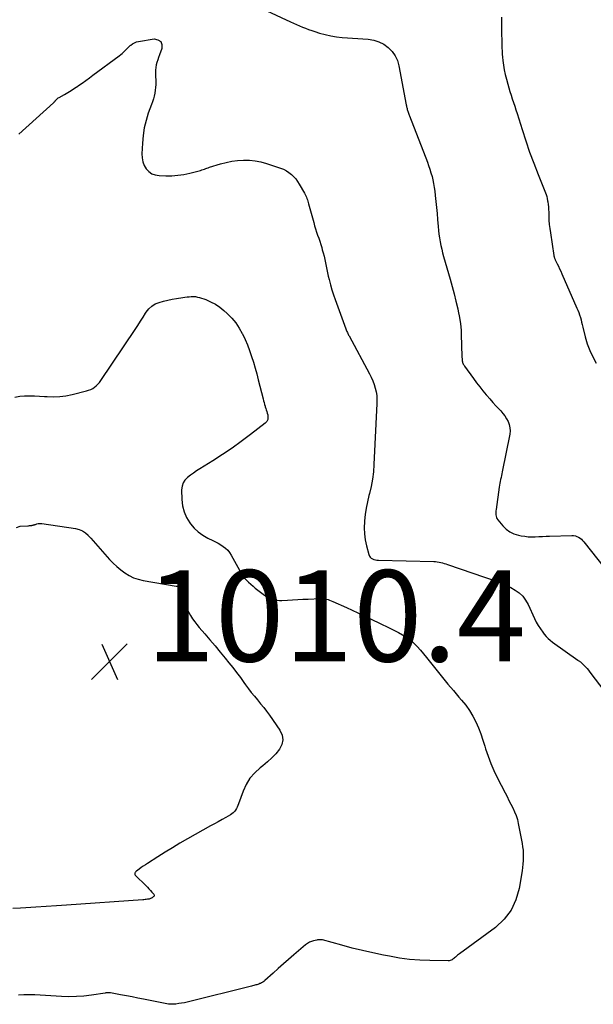
# Model space of a CAD drawing. Units: feet. Extents: x 1995000 to 2000017, y 540000 to 545000.
# Drawn here: x 1996164 to 1996290, y 542496 to 542711 of the extents above; entities that cross this region are included whole.
import ezdxf

# ---------------------------------------------------------------- set-up
doc = ezdxf.new("R2010")
doc.units = ezdxf.units.FT
doc.header["$LTSCALE"] = 100
doc.header["$MEASUREMENT"] = 0
for name, color, linetype, lineweight in [('CONTOUR INDEX', 32, 'Continuous', 25), ('CONTOUR INTERMEDIATE', 40, 'Continuous', 15), ('SPOT ELEVATION', 7, 'Continuous', 15)]:
    doc.layers.add(name, color=color, linetype=linetype, lineweight=lineweight)
doc.styles.add('slant', font='romans.shx', dxfattribs={"oblique": 14.999978})

# ---------------------------------------------------------------- blocks, each defined once
blk = doc.blocks.new('SPOT')
at = {"layer": 'SPOT ELEVATION', "lineweight": 25}
for p, q in [((-3.95, -3.95), (3.86, 3.85)), ((-1.67, 3.81), (1.74, -3.97))]:
    blk.add_line(p, q, dxfattribs=at)

msp = doc.modelspace()

# ---------------------------------------------------------------- linework, layer by layer
at = {"layer": 'CONTOUR INDEX', "lineweight": 25, "elevation": 1000, "flags": 128}
for points in [[(1996163.91, 542686.36), (1996171.5, 542693.22), (1996171.56, 542693.28), (1996171.62, 542693.33), (1996171.67, 542693.39), (1996171.72, 542693.45), (1996171.78, 542693.51), (1996171.83, 542693.57), (1996171.88, 542693.63), (1996171.93, 542693.69), (1996172.1, 542693.88), (1996172.24, 542694.02), (1996172.39, 542694.16), (1996172.55, 542694.28), (1996172.72, 542694.39), (1996173.88, 542695.04), (1996174.63, 542695.48), (1996175.37, 542695.93), (1996176.1, 542696.4), (1996176.82, 542696.88), (1996176.99, 542696.99), (1996177.79, 542697.54), (1996178.58, 542698.1), (1996179.37, 542698.66), (1996180.15, 542699.24), (1996185.89, 542703.5), (1996186.22, 542703.76), (1996186.53, 542704.02), (1996186.84, 542704.31), (1996187.13, 542704.61), (1996187.41, 542704.91), (1996187.71, 542705.2), (1996188.01, 542705.49), (1996188.32, 542705.76), (1996188.44, 542705.86), (1996188.83, 542706.15), (1996189.24, 542706.38)], [(1996189.24, 542706.38), (1996189.69, 542706.55), (1996190.15, 542706.67), (1996193.55, 542707.22), (1996194.39, 542707.04), (1996195, 542706.66), (1996195.24, 542706), (1996195.25, 542705.13), (1996194.7, 542703.7), (1996194.5, 542703.16), (1996194.33, 542702.61), (1996194.17, 542702.06), (1996194.03, 542701.5), (1996193.92, 542700.94), (1996193.84, 542700.37), (1996193.82, 542699.8), (1996193.82, 542699.23), (1996193.89, 542697.86), (1996193.9, 542697.22), (1996193.87, 542696.58), (1996193.8, 542695.94), (1996193.7, 542695.31), (1996193.56, 542694.68), (1996193.4, 542694.06), (1996193.21, 542693.44), (1996193, 542692.84), (1996192.28, 542690.9), (1996191.78, 542689.31), (1996191.37, 542687.69), (1996191.12, 542686.05), (1996190.97, 542684.39), (1996190.87, 542681.99), (1996190.92, 542681.12), (1996191.08, 542680.29), (1996191.4, 542679.5), (1996191.82, 542678.75), (1996192.39, 542678.14), (1996193.04, 542677.66), (1996193.8, 542677.39), (1996194.62, 542677.24), (1996196.1, 542677.21), (1996197.44, 542677.23), (1996198.77, 542677.33), (1996200.09, 542677.53), (1996201.39, 542677.81), (1996203.41, 542678.32), (1996203.7, 542678.4), (1996203.99, 542678.48), (1996204.28, 542678.58), (1996204.57, 542678.68), (1996204.85, 542678.78), (1996205.14, 542678.88), (1996205.43, 542678.98), (1996205.72, 542679.07), (1996208.1, 542679.82), (1996209.34, 542680.15), (1996210.59, 542680.42), (1996211.86, 542680.58), (1996213.15, 542680.67), (1996214.43, 542680.63), (1996215.7, 542680.52), (1996216.95, 542680.26), (1996218.18, 542679.92), (1996221.27, 542678.9), (1996221.91, 542678.64), (1996222.53, 542678.33), (1996223.1, 542677.95), (1996223.64, 542677.52), (1996224.13, 542677.03), (1996224.59, 542676.51), (1996225, 542675.95), (1996225.37, 542675.37), (1996226.53, 542673.37), (1996226.67, 542673.09), (1996226.81, 542672.82), (1996226.93, 542672.53), (1996227.04, 542672.24), (1996227.14, 542671.94), (1996227.23, 542671.65), (1996227.32, 542671.35), (1996227.41, 542671.05), (1996228.53, 542666.95), (1996228.72, 542666.26), (1996228.93, 542665.57), (1996229.16, 542664.89), (1996229.39, 542664.21), (1996229.63, 542663.54), (1996229.85, 542662.86), (1996230.07, 542662.17), (1996230.28, 542661.48), (1996230.41, 542661.02), (1996230.61, 542660.31), (1996230.79, 542659.59), (1996230.95, 542658.86), (1996231.1, 542658.14), (1996231.24, 542657.41), (1996231.38, 542656.68), (1996231.54, 542655.96), (1996231.71, 542655.24), (1996231.9, 542654.45), (1996232.19, 542653.34), (1996232.51, 542652.24), (1996232.86, 542651.15), (1996233.23, 542650.07), (1996235.57, 542643.65), (1996235.65, 542643.45), (1996235.72, 542643.26), (1996235.81, 542643.06), (1996235.9, 542642.87), (1996235.99, 542642.68), (1996236.08, 542642.49), (1996236.18, 542642.3), (1996236.28, 542642.11), (1996240.76, 542633.84), (1996241.14, 542633.08), (1996241.48, 542632.31), (1996241.77, 542631.51), (1996242.02, 542630.69), (1996242.2, 542629.86), (1996242.33, 542629.03), (1996242.38, 542628.18), (1996242.38, 542627.33), (1996241.73, 542613.98), (1996241.6, 542612.36), (1996241.4, 542610.75), (1996241.1, 542609.15), (1996240.74, 542607.57), (1996240.63, 542607.17), (1996240.3, 542605.79), (1996240.02, 542604.4), (1996239.81, 542603), (1996239.65, 542601.59), (1996239.63, 542601.44), (1996239.58, 542600.1), (1996239.63, 542598.77), (1996239.81, 542597.45), (1996240.09, 542596.14), (1996240.61, 542594.19), (1996240.74, 542593.89), (1996240.91, 542593.63), (1996241.14, 542593.43), (1996241.42, 542593.26), (1996241.74, 542593.14), (1996242.06, 542593.05), (1996242.39, 542593), (1996242.73, 542592.98), (1996254.85, 542592.69), (1996255.24, 542592.67), (1996255.62, 542592.63), (1996256, 542592.57), (1996256.37, 542592.48), (1996256.75, 542592.38), (1996257.12, 542592.28), (1996257.49, 542592.16), (1996257.85, 542592.04), (1996268.75, 542588.29), (1996269.78, 542587.9), (1996270.78, 542587.47), (1996271.76, 542586.97), (1996272.72, 542586.43), (1996273.59, 542585.8), (1996274.36, 542585.07), (1996274.98, 542584.22), (1996275.51, 542583.29), (1996276.9, 542580.21), (1996277.3, 542579.41), (1996277.73, 542578.64), (1996278.21, 542577.9), (1996278.74, 542577.18), (1996279.06, 542576.77), (1996279.47, 542576.29), (1996279.91, 542575.84), (1996280.38, 542575.43), (1996280.88, 542575.04), (1996286.41, 542571.1), (1996286.52, 542571.02), (1996286.64, 542570.94), (1996286.76, 542570.86), (1996286.87, 542570.77), (1996286.99, 542570.69), (1996287.1, 542570.6), (1996287.21, 542570.51), (1996287.31, 542570.41), (1996287.79, 542569.92), (1996288.12, 542569.58), (1996288.44, 542569.22), (1996288.75, 542568.85), (1996289.05, 542568.47), (1996292.35, 542564.15)]]:
    msp.add_lwpolyline(points, dxfattribs=at)
at = {"layer": 'CONTOUR INTERMEDIATE', "lineweight": 25, "flags": 128}
for points, elevation in [([(1996218.27, 542713.34), (1996223.44, 542710.96), (1996224.1, 542710.67), (1996224.76, 542710.37), (1996225.41, 542710.09), (1996226.08, 542709.81), (1996226.74, 542709.54), (1996227.41, 542709.28), (1996228.09, 542709.04), (1996228.77, 542708.82), (1996229.83, 542708.48), (1996231.05, 542708.14), (1996232.28, 542707.86), (1996233.53, 542707.67), (1996234.79, 542707.54), (1996240.5, 542707.13), (1996241.69, 542706.93), (1996242.82, 542706.59), (1996243.88, 542706.04), (1996244.87, 542705.35), (1996245.7, 542704.48), (1996246.4, 542703.53), (1996246.88, 542702.46), (1996247.22, 542701.31), (1996248.81, 542692.73), (1996248.85, 542692.54), (1996248.89, 542692.34), (1996248.93, 542692.14), (1996248.98, 542691.94), (1996249.03, 542691.75), (1996249.08, 542691.55), (1996249.14, 542691.36), (1996249.21, 542691.17), (1996249.22, 542691.14), (1996249.3, 542690.94), (1996249.38, 542690.73), (1996249.46, 542690.53), (1996249.54, 542690.32), (1996253.44, 542680.22), (1996253.72, 542679.45), (1996253.99, 542678.67), (1996254.23, 542677.88), (1996254.46, 542677.09), (1996254.65, 542676.3), (1996254.82, 542675.49), (1996254.96, 542674.68), (1996255.07, 542673.87), (1996255.18, 542672.89), (1996255.32, 542671.59), (1996255.46, 542670.28), (1996255.58, 542668.97), (1996255.69, 542667.66), (1996255.82, 542666.08), (1996255.9, 542665.24), (1996255.99, 542664.41), (1996256.11, 542663.59), (1996256.24, 542662.76), (1996256.4, 542661.94), (1996256.58, 542661.12), (1996256.78, 542660.31), (1996257, 542659.5), (1996258.42, 542654.59), (1996258.87, 542652.97), (1996259.3, 542651.34), (1996259.71, 542649.71), (1996260.1, 542648.08), (1996260.22, 542647.56), (1996260.5, 542646.17), (1996260.71, 542644.78), (1996260.83, 542643.37), (1996260.88, 542641.96), (1996260.9, 542640.47), (1996260.91, 542639.8), (1996260.93, 542639.13), (1996260.96, 542638.46), (1996261, 542637.79), (1996261.07, 542636.82), (1996261.09, 542636.64), (1996261.12, 542636.46), (1996261.17, 542636.29), (1996261.24, 542636.13), (1996261.32, 542635.96), (1996261.4, 542635.8), (1996261.5, 542635.65), (1996261.6, 542635.5), (1996263.58, 542632.76), (1996264.24, 542631.87), (1996264.92, 542630.98), (1996265.62, 542630.11), (1996266.32, 542629.24), (1996266.48, 542629.06), (1996267.13, 542628.31), (1996267.79, 542627.56), (1996268.46, 542626.82), (1996269.15, 542626.09), (1996269.53, 542625.7), (1996270, 542625.15), (1996270.43, 542624.59), (1996270.81, 542623.98), (1996271.15, 542623.34), (1996271.39, 542622.68), (1996271.54, 542622.01), (1996271.56, 542621.32), (1996271.49, 542620.61), (1996269.85, 542612.34), (1996269.77, 542611.92), (1996269.68, 542611.51), (1996269.59, 542611.09), (1996269.5, 542610.67), (1996269.41, 542610.25), (1996269.33, 542609.83), (1996269.25, 542609.41), (1996269.19, 542608.98), (1996268.51, 542604.09), (1996268.48, 542603.8), (1996268.46, 542603.5), (1996268.45, 542603.2), (1996268.46, 542602.9), (1996268.5, 542602.62), (1996268.58, 542602.34), (1996268.7, 542602.09), (1996268.87, 542601.84), (1996269.96, 542600.51), (1996270.7, 542599.79), (1996271.51, 542599.18), (1996272.43, 542598.75), (1996273.43, 542598.45), (1996274, 542598.33), (1996274.77, 542598.21), (1996275.54, 542598.13), (1996276.32, 542598.11), (1996277.1, 542598.12), (1996277.88, 542598.16), (1996278.67, 542598.19), (1996279.45, 542598.23), (1996280.23, 542598.25), (1996285.12, 542598.4), (1996285.5, 542598.38), (1996285.88, 542598.32), (1996286.23, 542598.19), (1996286.57, 542598.02), (1996286.9, 542597.8), (1996287.2, 542597.56), (1996287.47, 542597.29), (1996287.73, 542597), (1996292.21, 542591.34)], 996), ([(1996269.66, 542711.95), (1996269.71, 542708.59), (1996269.72, 542707.92), (1996269.73, 542707.25), (1996269.74, 542706.57), (1996269.76, 542705.9), (1996269.78, 542705.23), (1996269.82, 542704.55), (1996269.87, 542703.88), (1996269.93, 542703.21), (1996270, 542702.47), (1996270.14, 542701.43), (1996270.3, 542700.4), (1996270.52, 542699.38), (1996270.77, 542698.36), (1996271.06, 542697.28), (1996271.29, 542696.47), (1996271.53, 542695.66), (1996271.78, 542694.86), (1996272.05, 542694.06), (1996272.32, 542693.26), (1996272.58, 542692.46), (1996272.84, 542691.66), (1996273.1, 542690.86), (1996274.2, 542687.36), (1996275.01, 542684.87), (1996275.86, 542682.4), (1996276.77, 542679.95), (1996277.72, 542677.51), (1996279.33, 542673.51), (1996279.48, 542673.08), (1996279.62, 542672.64), (1996279.72, 542672.2), (1996279.8, 542671.75), (1996279.84, 542671.52), (1996279.91, 542670.95), (1996279.97, 542670.38), (1996280.01, 542669.8), (1996280.04, 542669.23), (1996280.06, 542668.47), (1996280.1, 542667.52), (1996280.17, 542666.57), (1996280.28, 542665.63), (1996280.4, 542664.68), (1996281.16, 542659.76), (1996281.19, 542659.63), (1996281.22, 542659.5), (1996281.25, 542659.38), (1996281.29, 542659.25), (1996281.33, 542659.13), (1996281.38, 542659.01), (1996281.43, 542658.89), (1996281.49, 542658.78), (1996281.9, 542657.93), (1996282.16, 542657.39), (1996282.42, 542656.84), (1996282.67, 542656.3), (1996282.91, 542655.75), (1996286.23, 542648.23), (1996286.44, 542647.73), (1996286.64, 542647.22), (1996286.81, 542646.71), (1996286.97, 542646.18), (1996287.12, 542645.66), (1996287.26, 542645.13), (1996287.4, 542644.6), (1996287.53, 542644.07), (1996288.06, 542641.89), (1996288.5, 542640.39), (1996289.03, 542638.93), (1996289.68, 542637.53), (1996290.42, 542636.16)], 992), ([(1996163.04, 542628.7), (1996164.08, 542628.89), (1996165.16, 542628.99), (1996166.24, 542629.01), (1996167.33, 542629), (1996168.42, 542628.95), (1996169.5, 542628.87), (1996170.1, 542628.82), (1996171.48, 542628.77), (1996172.85, 542628.81), (1996174.21, 542628.99), (1996175.57, 542629.26), (1996178.72, 542630.06), (1996179.2, 542630.21), (1996179.65, 542630.39), (1996180.08, 542630.63), (1996180.49, 542630.9), (1996180.88, 542631.22), (1996181.23, 542631.56), (1996181.55, 542631.93), (1996181.85, 542632.33), (1996189.38, 542643.55), (1996189.97, 542644.44), (1996190.55, 542645.34), (1996191.12, 542646.24), (1996191.69, 542647.14), (1996191.79, 542647.31), (1996192.37, 542648.04), (1996193.03, 542648.66), (1996193.81, 542649.12), (1996194.67, 542649.48), (1996195.6, 542649.72), (1996196.54, 542649.95), (1996197.49, 542650.14), (1996198.44, 542650.31), (1996199.84, 542650.55), (1996200.3, 542650.61), (1996200.76, 542650.68), (1996201.23, 542650.72), (1996201.69, 542650.76), (1996202.16, 542650.76), (1996202.61, 542650.73), (1996203.06, 542650.64), (1996203.51, 542650.52), (1996204.86, 542650.07), (1996205.94, 542649.62), (1996206.97, 542649.1), (1996207.93, 542648.45), (1996208.83, 542647.71), (1996209.59, 542647.02), (1996210.55, 542646.04), (1996211.43, 542644.99), (1996212.2, 542643.85), (1996212.88, 542642.66), (1996212.93, 542642.55), (1996213.5, 542641.35), (1996214.02, 542640.14), (1996214.49, 542638.9), (1996214.92, 542637.64), (1996215.31, 542636.37), (1996215.69, 542635.09), (1996216.04, 542633.81), (1996216.38, 542632.53), (1996217.43, 542628.33), (1996217.54, 542627.92), (1996217.65, 542627.51), (1996217.77, 542627.1), (1996217.89, 542626.7), (1996217.92, 542626.6), (1996218.03, 542626.24), (1996218.14, 542625.89), (1996218.25, 542625.53), (1996218.36, 542625.17), (1996218.46, 542624.8), (1996218.51, 542624.29), (1996218.45, 542623.82), (1996218.23, 542623.4), (1996217.89, 542623.02), (1996214.66, 542620.49), (1996212.65, 542618.98), (1996210.62, 542617.51), (1996208.53, 542616.11), (1996206.42, 542614.75), (1996203.55, 542612.98), (1996202.85, 542612.54), (1996202.17, 542612.07), (1996201.5, 542611.59), (1996200.84, 542611.1), (1996200.3, 542610.53), (1996199.89, 542609.91), (1996199.67, 542609.2), (1996199.57, 542608.43), (1996199.63, 542606.25), (1996199.79, 542604.89), (1996200.11, 542603.58), (1996200.66, 542602.36), (1996201.36, 542601.18), (1996201.51, 542600.97), (1996202.33, 542600.02), (1996203.22, 542599.17), (1996204.24, 542598.45), (1996205.33, 542597.83), (1996206.44, 542597.31), (1996207.03, 542597.02), (1996207.61, 542596.71), (1996208.17, 542596.37), (1996208.72, 542596.01), (1996209.23, 542595.61), (1996209.7, 542595.17), (1996210.09, 542594.66), (1996210.44, 542594.11), (1996212.26, 542590.76), (1996212.42, 542590.46), (1996212.59, 542590.17), (1996212.77, 542589.88), (1996212.95, 542589.6), (1996213.14, 542589.32), (1996213.34, 542589.06), (1996213.56, 542588.81), (1996213.8, 542588.57), (1996214.26, 542588.13), (1996214.74, 542587.69), (1996215.23, 542587.26), (1996215.73, 542586.84), (1996216.25, 542586.44), (1996217.76, 542585.31), (1996218.18, 542585.03), (1996218.61, 542584.78), (1996219.07, 542584.58), (1996219.55, 542584.41), (1996220.04, 542584.29), (1996220.54, 542584.2), (1996221.04, 542584.17), (1996221.55, 542584.17), (1996222.78, 542584.23), (1996223.91, 542584.29), (1996225.03, 542584.35), (1996226.16, 542584.4), (1996227.29, 542584.45), (1996229.89, 542584.56), (1996230.25, 542584.57), (1996230.61, 542584.55), (1996230.96, 542584.5), (1996231.32, 542584.43), (1996231.67, 542584.34), (1996232.02, 542584.23), (1996232.35, 542584.1), (1996232.69, 542583.96), (1996235.69, 542582.61), (1996236.95, 542582.03), (1996238.2, 542581.45), (1996239.45, 542580.86), (1996240.69, 542580.26), (1996243.56, 542578.86), (1996244.46, 542578.43), (1996245.35, 542577.99), (1996246.25, 542577.55), (1996247.15, 542577.12), (1996248.02, 542576.64), (1996248.86, 542576.12), (1996249.64, 542575.51), (1996250.38, 542574.86), (1996250.45, 542574.79), (1996251.19, 542574.04), (1996251.91, 542573.28), (1996252.59, 542572.49), (1996253.26, 542571.68), (1996255.56, 542568.75), (1996256.73, 542567.29), (1996257.92, 542565.84), (1996259.14, 542564.4), (1996260.37, 542562.99), (1996260.95, 542562.32), (1996261.85, 542561.21), (1996262.67, 542560.05), (1996263.4, 542558.83), (1996264.05, 542557.56), (1996264.62, 542556.25), (1996265.16, 542554.92), (1996265.63, 542553.57), (1996266.06, 542552.2), (1996266.21, 542551.67), (1996266.74, 542550.04), (1996267.32, 542548.44), (1996268, 542546.88), (1996268.74, 542545.34), (1996270.48, 542541.98), (1996270.91, 542541.16), (1996271.33, 542540.34), (1996271.76, 542539.52), (1996272.18, 542538.7), (1996272.57, 542537.86), (1996272.9, 542537.01), (1996273.17, 542536.13), (1996273.38, 542535.24), (1996274.21, 542530.9), (1996274.32, 542530.16), (1996274.41, 542529.41), (1996274.45, 542528.66), (1996274.46, 542527.91), (1996274.43, 542527.15), (1996274.37, 542526.4), (1996274.29, 542525.65), (1996274.19, 542524.9), (1996273.57, 542521.05), (1996272.85, 542518.56), (1996271.8, 542516.27), (1996270.24, 542514.29), (1996268.35, 542512.51), (1996260.49, 542506.73), (1996260.27, 542506.56), (1996260.06, 542506.39), (1996259.85, 542506.21), (1996259.65, 542506.03), (1996259.6, 542505.97), (1996259.42, 542505.82), (1996259.24, 542505.68), (1996259.05, 542505.54), (1996258.86, 542505.42), (1996258.65, 542505.32), (1996258.44, 542505.25), (1996258.22, 542505.21), (1996257.99, 542505.2), (1996253.99, 542505.25), (1996251.77, 542505.34), (1996249.55, 542505.51), (1996247.35, 542505.8), (1996245.15, 542506.17), (1996243.82, 542506.43), (1996241.52, 542506.91), (1996239.23, 542507.43), (1996236.95, 542507.99), (1996234.68, 542508.59), (1996230.47, 542509.75), (1996230.31, 542509.78), (1996230.15, 542509.81), (1996229.99, 542509.82), (1996229.83, 542509.82), (1996229.67, 542509.81), (1996229.51, 542509.8), (1996229.35, 542509.77), (1996229.19, 542509.74), (1996228.51, 542509.58), (1996228.04, 542509.43), (1996227.58, 542509.24), (1996227.15, 542508.99), (1996226.75, 542508.69), (1996224.18, 542506.49), (1996223.03, 542505.5), (1996221.89, 542504.51), (1996220.75, 542503.5), (1996219.63, 542502.49), (1996217.81, 542500.86), (1996217.59, 542500.67), (1996217.35, 542500.5), (1996217.1, 542500.36), (1996216.84, 542500.23), (1996216.75, 542500.19), (1996216.53, 542500.1), (1996216.3, 542500.02), (1996216.07, 542499.95), (1996215.84, 542499.89), (1996215.61, 542499.83), (1996215.38, 542499.78), (1996215.14, 542499.72), (1996214.91, 542499.66), (1996200.8, 542496.15), (1996200.18, 542496.01), (1996199.57, 542495.89), (1996198.94, 542495.8), (1996198.32, 542495.72), (1996197.83, 542495.68), (1996197.45, 542495.66), (1996197.07, 542495.66), (1996196.69, 542495.69), (1996196.31, 542495.75), (1996191.22, 542496.77), (1996189.97, 542497.02), (1996188.72, 542497.26), (1996187.46, 542497.51), (1996186.21, 542497.74), (1996184, 542498.16), (1996183.86, 542498.18), (1996183.71, 542498.19), (1996183.56, 542498.2), (1996183.41, 542498.19), (1996183.26, 542498.18), (1996183.11, 542498.17), (1996182.96, 542498.15), (1996182.81, 542498.13), (1996179.83, 542497.66), (1996178.18, 542497.46), (1996176.54, 542497.33), (1996174.89, 542497.31), (1996173.23, 542497.36), (1996169.75, 542497.59), (1996168.57, 542497.65), (1996167.38, 542497.7), (1996166.2, 542497.72), (1996165.02, 542497.72), (1996163.84, 542497.68)], 1004), ([(1996163.39, 542600.13), (1996164.19, 542600.4), (1996165.87, 542600.53), (1996166.05, 542600.54), (1996166.23, 542600.55), (1996166.41, 542600.57), (1996166.58, 542600.59), (1996166.74, 542600.6), (1996166.84, 542600.62), (1996166.94, 542600.64), (1996167.04, 542600.66), (1996167.14, 542600.69), (1996167.24, 542600.72), (1996167.33, 542600.75), (1996167.43, 542600.78), (1996167.53, 542600.81), (1996167.87, 542600.92), (1996168.14, 542600.99), (1996168.42, 542601.03), (1996168.69, 542601.03), (1996168.97, 542601), (1996176.34, 542599.89), (1996177.12, 542599.69), (1996177.84, 542599.39), (1996178.5, 542598.96), (1996179.1, 542598.43), (1996179.17, 542598.35), (1996179.7, 542597.78), (1996180.21, 542597.21), (1996180.72, 542596.62), (1996181.23, 542596.03), (1996181.73, 542595.44), (1996182.24, 542594.86), (1996182.75, 542594.28), (1996183.27, 542593.7), (1996183.77, 542593.15), (1996184.55, 542592.35), (1996185.36, 542591.58), (1996186.22, 542590.87), (1996187.11, 542590.2), (1996188.06, 542589.63), (1996189.04, 542589.14), (1996190.08, 542588.79), (1996191.15, 542588.53), (1996198.41, 542587.29), (1996198.5, 542587.27), (1996198.6, 542587.25), (1996198.7, 542587.22), (1996198.8, 542587.19), (1996198.95, 542587.15), (1996198.97, 542587.14), (1996198.98, 542587.13), (1996199.06, 542587.06), (1996199.1, 542587.01), (1996199.11, 542587), (1996199.28, 542586.6), (1996199.38, 542586.38), (1996199.46, 542586.17), (1996199.54, 542585.94), (1996199.62, 542585.72), (1996200.23, 542583.73), (1996200.49, 542582.98), (1996200.79, 542582.24), (1996201.15, 542581.52), (1996201.54, 542580.83), (1996201.98, 542580.15), (1996202.44, 542579.49), (1996202.93, 542578.86), (1996203.44, 542578.24), (1996204.66, 542576.82), (1996205.78, 542575.51), (1996206.9, 542574.18), (1996208.02, 542572.85), (1996209.12, 542571.51), (1996209.95, 542570.49), (1996210.8, 542569.43), (1996211.64, 542568.35), (1996212.45, 542567.26), (1996213.24, 542566.16), (1996213.58, 542565.68), (1996214.21, 542564.82), (1996214.85, 542563.98), (1996215.52, 542563.15), (1996216.21, 542562.34), (1996216.9, 542561.53), (1996217.57, 542560.71), (1996218.21, 542559.86), (1996218.83, 542559), (1996221.14, 542555.71), (1996221.6, 542554.66), (1996221.78, 542553.62), (1996221.55, 542552.58), (1996221.04, 542551.55), (1996220.21, 542550.57), (1996219.34, 542549.63), (1996218.39, 542548.76), (1996217.39, 542547.94), (1996216.82, 542547.5), (1996215.62, 542546.41), (1996214.56, 542545.21), (1996213.73, 542543.85), (1996213.05, 542542.38), (1996212.04, 542539.61), (1996211.9, 542539.25), (1996211.74, 542538.89), (1996211.57, 542538.54), (1996211.38, 542538.2), (1996211.15, 542537.89), (1996210.9, 542537.61), (1996210.61, 542537.37), (1996210.29, 542537.16), (1996209.28, 542536.61), (1996208.44, 542536.14), (1996207.59, 542535.67), (1996206.75, 542535.21), (1996205.91, 542534.73), (1996200.84, 542531.89), (1996199.2, 542530.95), (1996197.57, 542529.98), (1996195.96, 542528.99), (1996194.35, 542527.97), (1996192.08, 542526.5), (1996191.63, 542526.2), (1996191.18, 542525.9), (1996190.73, 542525.6), (1996190.29, 542525.29), (1996189.66, 542524.85), (1996189.55, 542524.75), (1996189.46, 542524.64), (1996189.39, 542524.51), (1996189.34, 542524.37), (1996189.34, 542524.22), (1996189.35, 542524.09), (1996189.41, 542523.96), (1996189.5, 542523.85), (1996191.72, 542521.67), (1996192.07, 542521.33), (1996192.4, 542520.98), (1996192.73, 542520.62), (1996193.05, 542520.25), (1996193.47, 542519.76), (1996193.53, 542519.64), (1996193.56, 542519.52), (1996193.53, 542519.4), (1996193.46, 542519.28), (1996193.35, 542519.17), (1996193.23, 542519.07), (1996193.1, 542518.98), (1996192.96, 542518.9), (1996192.93, 542518.88), (1996192.77, 542518.81), (1996192.6, 542518.76), (1996192.43, 542518.71), (1996192.26, 542518.68), (1996192.09, 542518.66), (1996191.84, 542518.63), (1996191.58, 542518.6), (1996191.32, 542518.57), (1996191.06, 542518.55), (1996174.36, 542517.37), (1996172.13, 542517.21), (1996169.89, 542517.06), (1996167.65, 542516.93), (1996165.41, 542516.79), (1996164.25, 542516.73), (1996162.59, 542516.63)], 1008)]:
    msp.add_lwpolyline(points, dxfattribs=dict(at, elevation=elevation))

# ---------------------------------------------------------------- block references
at = {"layer": 'SPOT ELEVATION', "lineweight": 25}
msp.add_blockref('SPOT', (1996183.76, 542570.78, 1010.4), dxfattribs=at)

# ---------------------------------------------------------------- texts
at = {"layer": 'SPOT ELEVATION', "lineweight": 25, "style": 'slant', "oblique": 15}
msp.add_text('1010.4', height=20, dxfattribs=at).set_placement((1996191.76, 542570.78, 1010.4))

doc.saveas('drawing.dxf')
